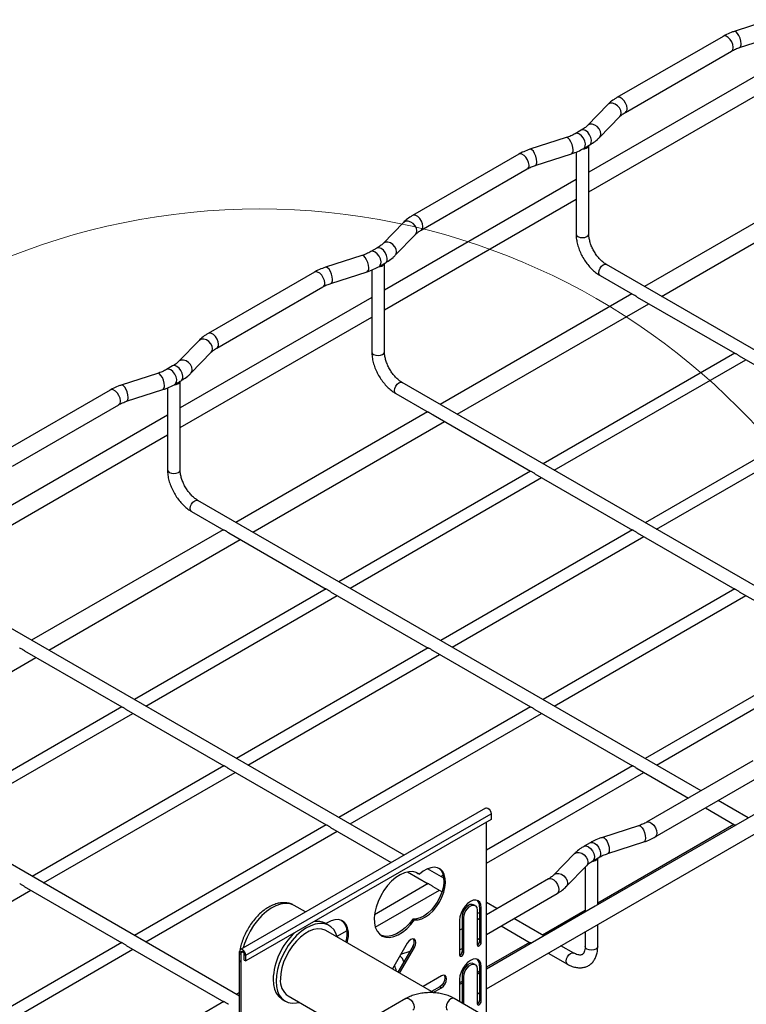
# Model space of a CAD drawing. Units: inches. Extents: x 0.2 to 8.3, y 0.2 to 10.8.
# Drawn here: x 5.2 to 6.2, y 7.5 to 8.8 of the extents above; entities that cross this region are included whole.
import ezdxf

# ---------------------------------------------------------------- set-up
doc = ezdxf.new("R2010")
doc.units = ezdxf.units.IN
doc.header["$MEASUREMENT"] = 0

msp = doc.modelspace()

# ---------------------------------------------------------------- linework, layer by layer
at = {"color": 7, "linetype": 'Continuous', "lineweight": 25}
for p, q in [((6.2387, 8.8492), (6.1893, 8.8332)), ((6.174, 8.8265), (6.0292, 8.743)), ((6.1965, 8.8111), (6.2459, 8.8271)), ((6.0409, 8.7228), (6.1856, 8.8064)), ((6.2522, 8.7921), (5.9911, 8.6414)), ((5.9911, 8.6145), (6.2522, 8.7653)), ((5.8515, 7.5282), (7.9699, 8.7512)), ((6.0168, 8.7334), (5.9891, 8.7049)), ((6.0058, 8.6887), (6.0335, 8.7173)), ((5.9808, 8.6986), (5.9725, 8.6938)), ((5.9603, 8.6885), (5.9109, 8.6725)), ((5.9841, 8.6737), (5.9924, 8.6785)), ((5.9911, 8.5571), (5.9911, 8.6777)), ((5.8956, 8.6658), (5.7509, 8.5822)), ((5.9181, 8.6504), (5.9675, 8.6664)), ((5.9738, 8.6688), (5.9738, 8.6131)), ((5.7625, 8.5621), (5.9072, 8.6457)), ((5.9738, 8.6314), (5.7127, 8.4807)), ((6.3281, 8.6361), (6.067, 8.4854)), ((6.0903, 8.472), (6.3513, 8.6227)), ((5.7127, 8.4538), (5.9738, 8.6045)), ((5.9738, 8.6057), (5.9738, 8.5571)), ((5.7384, 8.5727), (5.7108, 8.5442)), ((5.7274, 8.528), (5.7551, 8.5566)), ((5.7024, 8.5379), (5.6941, 8.5331)), ((5.6819, 8.5278), (5.6325, 8.5118)), ((5.7057, 8.5129), (5.714, 8.5178)), ((5.7127, 8.3963), (5.7127, 8.517)), ((6.7009, 8.1195), (6.0152, 8.5154)), ((5.6172, 8.5051), (5.4725, 8.4215)), ((5.6397, 8.4897), (5.6891, 8.5057)), ((5.6954, 8.508), (5.6954, 8.4524)), ((6.0065, 8.5004), (6.0507, 8.4749)), ((5.4841, 8.4014), (5.6288, 8.485)), ((5.6954, 8.4707), (5.4343, 8.3199)), ((6.0497, 8.4754), (5.7886, 8.3247)), ((6.0572, 8.4711), (6.19, 8.3945)), ((5.8119, 8.3113), (6.0729, 8.462)), ((5.4343, 8.2931), (5.6954, 8.4438)), ((5.6954, 8.4449), (5.6954, 8.3963)), ((5.46, 8.412), (5.4324, 8.3835)), ((5.449, 8.3673), (5.4767, 8.3958)), ((6.1899, 8.3947), (5.9287, 8.2439)), ((6.1961, 8.3909), (6.3292, 8.3141)), ((5.424, 8.3772), (5.4157, 8.3724)), ((5.9441, 8.235), (6.2051, 8.3857)), ((5.4035, 8.3671), (5.3541, 8.3511)), ((5.4273, 8.3522), (5.4356, 8.3571)), ((5.4343, 8.2356), (5.4343, 8.3563)), ((6.4225, 7.9588), (5.7368, 8.3547)), ((5.3388, 8.3444), (5.1941, 8.2608)), ((5.3613, 8.329), (5.4107, 8.345)), ((5.417, 8.3473), (5.417, 8.2917)), ((5.7281, 8.3397), (5.7723, 8.3142)), ((5.2057, 8.2407), (5.3505, 8.3243)), ((5.417, 8.3099), (5.1559, 8.1592)), ((5.7713, 8.3147), (5.5103, 8.164)), ((5.7788, 8.3104), (5.9116, 8.2337)), ((6.3291, 8.3143), (6.0679, 8.1635)), ((5.5335, 8.1506), (5.7946, 8.3013)), ((6.0833, 8.1546), (6.3443, 8.3053)), ((5.1559, 8.1324), (5.417, 8.2831)), ((5.417, 8.2842), (5.417, 8.2356)), ((5.9116, 8.234), (5.6503, 8.0831)), ((5.9177, 8.2302), (6.0508, 8.1534)), ((5.6657, 8.0743), (5.9267, 8.225)), ((6.1441, 7.7981), (5.4584, 8.194)), ((5.4497, 8.179), (5.4939, 8.1535)), ((5.4929, 8.154), (5.2319, 8.0033)), ((5.5004, 8.1497), (5.6332, 8.073)), ((6.0508, 8.1536), (5.7895, 8.0028)), ((6.0569, 8.1499), (6.19, 8.073)), ((5.2551, 7.9899), (5.5162, 8.1406)), ((5.8049, 7.9939), (6.0659, 8.1446)), ((5.6332, 8.0732), (5.3719, 7.9224)), ((5.6393, 8.0695), (5.7724, 7.9927)), ((6.1899, 8.0732), (5.9287, 7.9224)), ((6.1961, 8.0695), (6.3292, 7.9927)), ((5.3873, 7.9136), (5.6484, 8.0643)), ((5.9441, 7.9136), (6.2051, 8.0643)), ((5.7393, 7.7104), (5.18, 8.0332)), ((5.222, 7.989), (5.3548, 7.9123)), ((5.7724, 7.9929), (5.5111, 7.8421)), ((5.7785, 7.9891), (5.9116, 7.9123)), ((6.3291, 7.9929), (6.0679, 7.8421)), ((4.9767, 7.8292), (5.2378, 7.9799)), ((5.5265, 7.8332), (5.7876, 7.9839)), ((6.0833, 7.8332), (6.3443, 7.9839)), ((5.3548, 7.9125), (5.0936, 7.7617)), ((5.3609, 7.9088), (5.494, 7.832)), ((5.9116, 7.9125), (5.6503, 7.7617)), ((5.9177, 7.9088), (6.0508, 7.832)), ((5.1089, 7.7529), (5.37, 7.9036)), ((5.6657, 7.7529), (5.9267, 7.9036)), ((5.5152, 7.5183), (4.9016, 7.8725)), ((6.2146, 7.8388), (6.0699, 7.7552)), ((5.494, 7.8322), (5.2327, 7.6814)), ((5.5001, 7.8284), (5.6332, 7.7516)), ((6.0508, 7.8322), (5.8515, 7.7172)), ((6.0569, 7.8284), (6.1268, 7.7881)), ((5.2481, 7.6725), (5.5092, 7.8232)), ((5.8515, 7.6994), (6.0659, 7.8232)), ((6.0815, 7.7351), (6.2263, 7.8187)), ((6.2783, 7.8014), (5.9999, 7.6407)), ((6.2083, 7.761), (6.1674, 7.7847)), ((5.8505, 7.7746), (5.5165, 7.5818)), ((6.15, 7.7747), (6.1897, 7.7518)), ((5.5238, 7.574), (5.8579, 7.7668)), ((5.8579, 7.759), (5.5238, 7.5661)), ((5.8579, 7.7668), (5.8579, 7.759)), ((5.6332, 7.7518), (5.3719, 7.601)), ((5.6393, 7.7481), (5.7219, 7.7004)), ((5.8515, 7.4897), (5.8515, 7.7553)), ((6.1889, 7.7522), (6.0033, 7.6451)), ((6.059, 7.7505), (6.0096, 7.7345)), ((5.3873, 7.5922), (5.6484, 7.7429)), ((5.9931, 7.7273), (5.9847, 7.7224)), ((6.0168, 7.7124), (6.0662, 7.7284)), ((5.9713, 7.7122), (5.9436, 7.6837)), ((5.9963, 7.7023), (6.0047, 7.7071)), ((6.0033, 7.6427), (6.0033, 7.7064)), ((5.7934, 7.6791), (5.7715, 7.6918)), ((5.9603, 7.6675), (5.988, 7.696)), ((5.986, 7.694), (5.986, 7.6327)), ((5.7442, 7.6875), (5.7724, 7.6713)), ((5.7569, 7.6863), (5.758, 7.6855)), ((5.758, 7.6855), (5.7602, 7.6842)), ((5.7926, 7.6832), (5.7895, 7.6814)), ((5.9363, 7.6781), (5.8515, 7.6292)), ((5.2217, 7.6677), (5.3548, 7.5909)), ((5.7724, 7.6715), (5.6991, 7.6292)), ((5.7785, 7.6677), (5.7911, 7.6605)), ((4.9697, 7.5118), (5.2308, 7.6625)), ((5.7002, 7.6121), (5.7876, 7.6625)), ((5.8515, 7.6023), (5.9479, 7.658)), ((5.6051, 7.6329), (5.5896, 7.6419)), ((5.8234, 7.6418), (5.8255, 7.6406)), ((5.8363, 7.6415), (5.8341, 7.6428)), ((5.8423, 7.64), (5.8445, 7.6387)), ((5.8423, 7.64), (5.8423, 7.5928)), ((5.8445, 7.5915), (5.8445, 7.6387)), ((5.8657, 7.6374), (5.8515, 7.6456)), ((5.9999, 7.6407), (5.8515, 7.5551)), ((5.8184, 7.6262), (5.8206, 7.6249)), ((5.8184, 7.6262), (5.8184, 7.5789)), ((5.8206, 7.5777), (5.8206, 7.6249)), ((5.839, 7.6355), (5.839, 7.5883)), ((5.839, 7.6328), (5.8423, 7.6309)), ((5.8423, 7.6239), (5.839, 7.6219)), ((5.9299, 7.6003), (5.889, 7.624)), ((5.986, 7.6351), (5.9278, 7.6015)), ((5.637, 7.6146), (5.6328, 7.6171)), ((5.7515, 7.6233), (5.7537, 7.622)), ((5.815, 7.6217), (5.815, 7.5744)), ((5.8716, 7.614), (5.9113, 7.591)), ((6.0033, 7.5857), (6.0033, 7.6159)), ((5.7799, 7.5227), (5.6329, 7.6075)), ((5.6612, 7.6073), (5.6478, 7.5996)), ((5.8184, 7.61), (5.815, 7.6081)), ((5.839, 7.5951), (5.8423, 7.597)), ((5.986, 7.6059), (5.986, 7.5857)), ((5.3548, 7.5911), (5.0936, 7.4403)), ((5.3609, 7.5874), (5.494, 7.5105)), ((5.7435, 7.5902), (5.7234, 7.5553)), ((5.7511, 7.5858), (5.731, 7.5509)), ((5.7332, 7.5496), (5.7534, 7.5845)), ((5.7511, 7.5858), (5.7534, 7.5845)), ((5.8423, 7.5928), (5.8445, 7.5915)), ((5.9105, 7.5915), (5.8515, 7.5575)), ((5.9706, 7.5768), (5.9531, 7.5869)), ((5.1089, 7.4314), (5.37, 7.5822)), ((5.5174, 7.5777), (5.5152, 7.579)), ((5.5152, 7.3001), (5.5152, 7.579)), ((5.5174, 7.3003), (5.5174, 7.5777)), ((5.5216, 7.5753), (5.5238, 7.574)), ((5.5216, 7.5674), (5.5216, 7.5753)), ((5.5238, 7.5661), (5.5238, 7.574)), ((5.7472, 7.579), (5.7347, 7.5749)), ((5.815, 7.5813), (5.8184, 7.5832)), ((5.8184, 7.5789), (5.8206, 7.5777)), ((5.9358, 7.5769), (5.962, 7.5618)), ((5.5216, 7.5674), (5.5238, 7.5661)), ((5.8363, 7.5611), (5.8341, 7.5624)), ((5.8423, 7.5597), (5.8445, 7.5584)), ((5.8423, 7.5597), (5.8423, 7.5124)), ((5.8445, 7.5111), (5.8445, 7.5584)), ((5.7903, 7.5457), (5.7652, 7.5312)), ((5.8184, 7.5458), (5.8206, 7.5445)), ((5.8184, 7.5458), (5.8184, 7.5088)), ((5.8206, 7.5075), (5.8206, 7.5445)), ((5.839, 7.5552), (5.839, 7.5079)), ((5.8423, 7.5522), (5.839, 7.5502)), ((5.8423, 7.5498), (5.839, 7.5478)), ((5.788, 7.5309), (5.7769, 7.5244)), ((5.788, 7.5309), (5.7903, 7.5296)), ((5.815, 7.5413), (5.815, 7.5107)), ((5.8184, 7.5383), (5.815, 7.5364)), ((5.8184, 7.5359), (5.815, 7.534)), ((5.5152, 7.523), (5.5111, 7.5207)), ((5.5815, 7.5184), (5.6739, 7.4651)), ((5.7791, 7.5232), (5.7903, 7.5296)), ((5.839, 7.521), (5.8423, 7.5229)), ((5.494, 7.5108), (5.2327, 7.36)), ((5.5732, 7.5138), (5.5774, 7.5113)), ((5.7419, 7.5149), (5.6995, 7.4905)), ((5.8914, 7.4666), (5.8077, 7.5149)), ((5.8181, 7.5089), (5.8184, 7.5091)), ((5.8423, 7.5124), (5.8445, 7.5111))]:
    msp.add_line(p, q, dxfattribs=at)
at = {"color": 8, "linetype": 'Continuous', "lineweight": 25}
msp.add_line((5.5174, 7.5777), (5.5195, 7.5789), dxfattribs=at)
at = {"color": 8, "linetype": 'Continuous', "lineweight": 25, "flags": 128}
for points in [[(6.1986, 8.8163), (6.1982, 8.8199), (6.1972, 8.8238), (6.1957, 8.8275), (6.1939, 8.8305), (6.1919, 8.8325), (6.19, 8.8333), (6.1893, 8.8332)], [(6.188, 8.8117), (6.1875, 8.8153), (6.1861, 8.8189), (6.1839, 8.8223), (6.1812, 8.825), (6.1784, 8.8266), (6.1757, 8.827), (6.174, 8.8265)], [(6.0433, 8.7282), (6.0428, 8.7317), (6.0413, 8.7354), (6.0392, 8.7387), (6.0365, 8.7414), (6.0336, 8.7431), (6.0309, 8.7435), (6.0292, 8.743)], [(6.0353, 8.7221), (6.0347, 8.7255), (6.0329, 8.7289), (6.0302, 8.7319), (6.0269, 8.7341), (6.0234, 8.7353), (6.0201, 8.7352), (6.0174, 8.734), (6.0168, 8.7334)], [(6.0335, 8.7173), (6.0347, 8.719), (6.0353, 8.7221)], [(5.9924, 8.6785), (5.9933, 8.6791), (5.9945, 8.6815), (5.9948, 8.6848), (5.9939, 8.6886), (5.9921, 8.6924), (5.9896, 8.6957), (5.9866, 8.698), (5.9837, 8.6991), (5.9811, 8.6988), (5.9808, 8.6986)], [(6.0076, 8.6936), (6.007, 8.697), (6.0052, 8.7004), (6.0025, 8.7034), (5.9992, 8.7056), (5.9957, 8.7067), (5.9924, 8.7067), (5.9897, 8.7054), (5.9892, 8.705)], [(5.9696, 8.6716), (5.9692, 8.6752), (5.9682, 8.6791), (5.9667, 8.6827), (5.9649, 8.6858), (5.9629, 8.6878), (5.9611, 8.6886), (5.9603, 8.6885)], [(5.9841, 8.6737), (5.9849, 8.6743), (5.9862, 8.6767), (5.9864, 8.68), (5.9856, 8.6838), (5.9838, 8.6876), (5.9812, 8.6909), (5.9783, 8.6932), (5.9753, 8.6943), (5.9728, 8.6939), (5.9725, 8.6938)], [(6.0058, 8.6887), (6.007, 8.6905), (6.0076, 8.6936)], [(5.9202, 8.6556), (5.9198, 8.6592), (5.9188, 8.6631), (5.9173, 8.6668), (5.9155, 8.6698), (5.9135, 8.6718), (5.9117, 8.6726), (5.9109, 8.6725)], [(5.9096, 8.651), (5.9091, 8.6545), (5.9077, 8.6582), (5.9055, 8.6616), (5.9028, 8.6643), (5.9, 8.6659), (5.8973, 8.6663), (5.8956, 8.6658)], [(5.7649, 8.5674), (5.7644, 8.571), (5.763, 8.5746), (5.7608, 8.578), (5.7581, 8.5807), (5.7552, 8.5823), (5.7526, 8.5828), (5.7509, 8.5822)], [(5.7569, 8.5614), (5.7563, 8.5648), (5.7545, 8.5682), (5.7518, 8.5712), (5.7485, 8.5734), (5.745, 8.5745), (5.7417, 8.5745), (5.739, 8.5732), (5.7384, 8.5727)], [(5.7551, 8.5566), (5.7563, 8.5583), (5.7569, 8.5614)], [(5.9738, 8.5571), (5.9744, 8.5551), (5.9763, 8.5535)], [(5.9763, 8.5535), (5.9791, 8.5524), (5.9824, 8.5521), (5.9857, 8.5524), (5.9886, 8.5535), (5.9904, 8.5551), (5.9911, 8.5571)], [(5.714, 8.5178), (5.7149, 8.5184), (5.7162, 8.5208), (5.7164, 8.5241), (5.7155, 8.5279), (5.7137, 8.5317), (5.7112, 8.535), (5.7082, 8.5373), (5.7053, 8.5384), (5.7027, 8.5381), (5.7024, 8.5379)], [(5.7292, 8.5328), (5.7286, 8.5363), (5.7269, 8.5397), (5.7242, 8.5427), (5.7209, 8.5449), (5.7173, 8.546), (5.714, 8.546), (5.7113, 8.5447), (5.7108, 8.5442)], [(5.6912, 8.5109), (5.6908, 8.5145), (5.6899, 8.5183), (5.6883, 8.522), (5.6865, 8.5251), (5.6845, 8.5271), (5.6827, 8.5279), (5.6819, 8.5278)], [(5.7057, 8.5129), (5.7065, 8.5136), (5.7078, 8.516), (5.708, 8.5193), (5.7072, 8.5231), (5.7054, 8.5269), (5.7028, 8.5302), (5.6999, 8.5325), (5.6969, 8.5336), (5.6944, 8.5332), (5.6941, 8.5331)], [(5.7274, 8.528), (5.7286, 8.5298), (5.7292, 8.5328)], [(5.6418, 8.4949), (5.6414, 8.4985), (5.6405, 8.5024), (5.6389, 8.506), (5.6371, 8.5091), (5.6351, 8.5111), (5.6333, 8.5119), (5.6325, 8.5118)], [(6.0047, 8.5043), (6.0052, 8.5073), (6.0065, 8.5104), (6.0085, 8.5131), (6.0108, 8.5149), (6.0132, 8.5158), (6.0152, 8.5154)], [(5.6312, 8.4903), (5.6308, 8.4938), (5.6293, 8.4975), (5.6271, 8.5009), (5.6245, 8.5036), (5.6216, 8.5052), (5.6189, 8.5056), (5.6172, 8.5051)], [(6.0065, 8.5004), (6.0065, 8.5004), (6.0052, 8.5019), (6.0047, 8.5043)], [(5.4865, 8.4067), (5.486, 8.4103), (5.4846, 8.4139), (5.4824, 8.4173), (5.4797, 8.42), (5.4768, 8.4216), (5.4742, 8.4221), (5.4725, 8.4215)], [(5.4785, 8.4007), (5.4779, 8.4041), (5.4761, 8.4075), (5.4734, 8.4105), (5.4701, 8.4127), (5.4666, 8.4138), (5.4633, 8.4138), (5.4606, 8.4125), (5.46, 8.412)], [(5.4767, 8.3958), (5.4779, 8.3976), (5.4785, 8.4007)], [(5.6954, 8.3963), (5.696, 8.3944), (5.6979, 8.3928)], [(5.6979, 8.3928), (5.7007, 8.3917), (5.704, 8.3913), (5.7074, 8.3917), (5.7102, 8.3928), (5.712, 8.3944), (5.7127, 8.3963)], [(5.4356, 8.3571), (5.4365, 8.3577), (5.4378, 8.3601), (5.438, 8.3634), (5.4371, 8.3672), (5.4353, 8.371), (5.4328, 8.3743), (5.4298, 8.3766), (5.4269, 8.3777), (5.4243, 8.3773), (5.424, 8.3772)], [(5.4508, 8.3721), (5.4502, 8.3756), (5.4485, 8.379), (5.4458, 8.382), (5.4425, 8.3842), (5.4389, 8.3853), (5.4356, 8.3853), (5.4329, 8.384), (5.4324, 8.3835)], [(5.4128, 8.3502), (5.4125, 8.3538), (5.4115, 8.3576), (5.41, 8.3613), (5.4081, 8.3643), (5.4061, 8.3664), (5.4043, 8.3672), (5.4035, 8.3671)], [(5.4273, 8.3522), (5.4281, 8.3529), (5.4294, 8.3553), (5.4296, 8.3586), (5.4288, 8.3624), (5.427, 8.3662), (5.4244, 8.3695), (5.4215, 8.3718), (5.4185, 8.3729), (5.416, 8.3725), (5.4157, 8.3724)], [(5.449, 8.3673), (5.4502, 8.3691), (5.4508, 8.3721)], [(5.3634, 8.3342), (5.363, 8.3378), (5.3621, 8.3417), (5.3606, 8.3453), (5.3587, 8.3484), (5.3567, 8.3504), (5.3549, 8.3512), (5.3541, 8.3511)], [(5.7263, 8.3436), (5.7268, 8.3466), (5.7281, 8.3497), (5.7301, 8.3523), (5.7324, 8.3542), (5.7348, 8.3551), (5.7368, 8.3547)], [(5.3529, 8.3296), (5.3524, 8.3331), (5.3509, 8.3368), (5.3488, 8.3402), (5.3461, 8.3429), (5.3432, 8.3445), (5.3405, 8.3449), (5.3388, 8.3444)], [(5.7281, 8.3397), (5.7281, 8.3397), (5.7268, 8.3412), (5.7263, 8.3436)], [(5.417, 8.2356), (5.4177, 8.2337), (5.4195, 8.2321)], [(5.4195, 8.2321), (5.4223, 8.231), (5.4257, 8.2306), (5.429, 8.231), (5.4318, 8.2321), (5.4337, 8.2337), (5.4343, 8.2356)], [(5.4479, 8.1829), (5.4484, 8.1859), (5.4497, 8.189), (5.4517, 8.1916), (5.4541, 8.1935), (5.4564, 8.1943), (5.4584, 8.194)], [(5.4497, 8.179), (5.4497, 8.179), (5.4484, 8.1805), (5.4479, 8.1829)], [(6.059, 7.7505), (6.0598, 7.7506), (6.0616, 7.7498), (6.0636, 7.7478), (6.0655, 7.7447), (6.067, 7.7411), (6.068, 7.7372), (6.0683, 7.7336), (6.068, 7.7307), (6.067, 7.7289), (6.0662, 7.7284)], [(6.0699, 7.7552), (6.0716, 7.7558), (6.0743, 7.7553), (6.0771, 7.7537), (6.0798, 7.751), (6.082, 7.7476), (6.0834, 7.744), (6.0839, 7.7404), (6.0834, 7.7375), (6.082, 7.7354), (6.0815, 7.7351)], [(6.0096, 7.7345), (6.0104, 7.7346), (6.0122, 7.7338), (6.0142, 7.7318), (6.0161, 7.7288), (6.0176, 7.7251), (6.0186, 7.7212), (6.0189, 7.7176), (6.0186, 7.7147), (6.0176, 7.7129), (6.0168, 7.7124)], [(5.9847, 7.7224), (5.985, 7.7226), (5.9876, 7.7229), (5.9905, 7.7219), (5.9934, 7.7195), (5.996, 7.7163), (5.9978, 7.7125), (5.9987, 7.7087), (5.9984, 7.7054), (5.9972, 7.703), (5.9963, 7.7023)], [(5.9931, 7.7273), (5.9934, 7.7274), (5.9959, 7.7278), (5.9989, 7.7267), (6.0018, 7.7244), (6.0044, 7.7211), (6.0062, 7.7173), (6.007, 7.7135), (6.0068, 7.7102), (6.0055, 7.7078), (6.0047, 7.7071)], [(5.9713, 7.7122), (5.9719, 7.7127), (5.9746, 7.7139), (5.9779, 7.714), (5.9814, 7.7129), (5.9847, 7.7107), (5.9874, 7.7077), (5.9892, 7.7043), (5.9898, 7.7008), (5.9892, 7.6978), (5.988, 7.696)], [(5.9363, 7.6781), (5.938, 7.6786), (5.9406, 7.6782), (5.9435, 7.6765), (5.9462, 7.6739), (5.9484, 7.6705), (5.9498, 7.6668), (5.9503, 7.6633), (5.9498, 7.6603), (5.9484, 7.6583), (5.9479, 7.658)], [(5.9437, 7.6837), (5.9442, 7.6842), (5.9469, 7.6854), (5.9502, 7.6855), (5.9537, 7.6843), (5.957, 7.6821), (5.9597, 7.6792), (5.9615, 7.6757), (5.9621, 7.6723), (5.9615, 7.6693), (5.9603, 7.6675)], [(5.5896, 7.6419), (5.5879, 7.6428), (5.5827, 7.6444), (5.5771, 7.6446), (5.571, 7.6437), (5.5647, 7.6414), (5.5582, 7.638), (5.5518, 7.6334), (5.5456, 7.6279), (5.5397, 7.6214), (5.5343, 7.6143), (5.5295, 7.6065), (5.5254, 7.5984), (5.5221, 7.5901), (5.5202, 7.5839)], [(5.9886, 7.5822), (5.9867, 7.5838), (5.986, 7.5857)], [(6.0033, 7.5857), (6.0027, 7.5838), (6.0008, 7.5822), (5.998, 7.5811), (5.9947, 7.5807), (5.9914, 7.5811), (5.9886, 7.5822)], [(5.9602, 7.5658), (5.9606, 7.5688), (5.962, 7.5718), (5.9639, 7.5745), (5.9663, 7.5764), (5.9686, 7.5772), (5.9706, 7.5768)], [(5.962, 7.5618), (5.9606, 7.5634), (5.9602, 7.5658)], [(5.7419, 7.5149), (5.744, 7.5154), (5.7465, 7.5145), (5.749, 7.5125), (5.7511, 7.5096), (5.7525, 7.5064), (5.753, 7.5032), (5.7525, 7.5006), (5.7511, 7.499), (5.7511, 7.499)], [(5.8077, 7.5149), (5.8056, 7.5154), (5.8031, 7.5145), (5.8006, 7.5125), (5.7985, 7.5096), (5.7971, 7.5064), (5.7966, 7.5032), (5.7971, 7.5006), (5.7985, 7.499), (5.7985, 7.499)]]:
    msp.add_lwpolyline(points, dxfattribs=at)
at = {"color": 7, "linetype": 'Continuous', "lineweight": 25, "flags": 128}
for points in [[(5.8505, 7.7746), (5.8519, 7.7749), (5.8536, 7.7743), (5.8552, 7.773), (5.8566, 7.7711), (5.8576, 7.7689), (5.8579, 7.7668)], [(5.7865, 7.6926), (5.7867, 7.6925), (5.7897, 7.6893), (5.792, 7.6851), (5.7933, 7.68), (5.7936, 7.6741), (5.7929, 7.6677), (5.7913, 7.661), (5.7887, 7.6543), (5.7854, 7.6477), (5.7813, 7.6415), (5.7767, 7.6359), (5.7717, 7.6312), (5.7665, 7.6274), (5.7613, 7.6248), (5.7562, 7.6234), (5.7515, 7.6233)], [(5.7537, 7.622), (5.7584, 7.6222), (5.7635, 7.6236), (5.7687, 7.6262), (5.7739, 7.6299), (5.7789, 7.6346), (5.7835, 7.6402), (5.7876, 7.6464), (5.791, 7.653), (5.7935, 7.6597), (5.7951, 7.6664), (5.7958, 7.6728), (5.7955, 7.6787), (5.7942, 7.6838), (5.792, 7.688), (5.7889, 7.6912), (5.7851, 7.6931), (5.7806, 7.6938), (5.7758, 7.6932), (5.7706, 7.6914), (5.7654, 7.6884), (5.7602, 7.6842)], [(5.7602, 7.6842), (5.756, 7.6867), (5.7511, 7.6879), (5.7458, 7.6878), (5.74, 7.6863), (5.7341, 7.6836), (5.7281, 7.6797), (5.7223, 7.6747), (5.7169, 7.6688), (5.7119, 7.6621), (5.7075, 7.6549), (5.704, 7.6473), (5.7012, 7.6396), (5.6995, 7.632), (5.6987, 7.6247), (5.699, 7.618), (5.7002, 7.612), (5.7025, 7.6069), (5.7057, 7.6029), (5.7096, 7.6001), (5.7143, 7.5985), (5.7196, 7.5982), (5.7252, 7.5993), (5.7311, 7.6016), (5.7371, 7.6052), (5.743, 7.6099), (5.7485, 7.6156), (5.7537, 7.622)], [(5.8445, 7.6387), (5.844, 7.6429), (5.8426, 7.6461), (5.8402, 7.6483), (5.8372, 7.6492), (5.8336, 7.6489), (5.8298, 7.6473), (5.826, 7.6445), (5.8224, 7.6407), (5.8194, 7.6362), (5.817, 7.6314), (5.8155, 7.6264), (5.815, 7.6217)], [(5.8341, 7.6428), (5.8322, 7.6433), (5.8292, 7.6429), (5.826, 7.641), (5.823, 7.638), (5.8205, 7.6343), (5.8189, 7.6302), (5.8184, 7.6262)], [(5.8206, 7.6249), (5.8212, 7.6289), (5.8228, 7.633), (5.8252, 7.6368), (5.8282, 7.6397), (5.8314, 7.6416), (5.8344, 7.6421), (5.8368, 7.6411), (5.8384, 7.6388), (5.839, 7.6355)], [(5.648, 7.5988), (5.6463, 7.6038), (5.6435, 7.6088), (5.6398, 7.6128), (5.6353, 7.6155), (5.6301, 7.6171), (5.6245, 7.6174), (5.6184, 7.6164), (5.6121, 7.6142), (5.6056, 7.6107), (5.5992, 7.6062), (5.593, 7.6006), (5.5871, 7.5941), (5.5816, 7.587), (5.5768, 7.5792), (5.5727, 7.5711), (5.5694, 7.5628), (5.567, 7.5545), (5.5655, 7.5463), (5.565, 7.5386)], [(5.6619, 7.5908), (5.6625, 7.5931), (5.6635, 7.5996), (5.6635, 7.6057), (5.6625, 7.6111), (5.6606, 7.6156), (5.6577, 7.6191), (5.6541, 7.6214), (5.6499, 7.6225), (5.6451, 7.6224), (5.64, 7.6209), (5.6348, 7.6183), (5.6329, 7.617)], [(5.6543, 7.6214), (5.6555, 7.6204), (5.6583, 7.6169), (5.6603, 7.6124), (5.6612, 7.607), (5.6612, 7.6009), (5.6603, 7.5944), (5.6597, 7.5921)], [(5.7515, 7.6233), (5.7463, 7.6169), (5.7407, 7.6112), (5.7349, 7.6065), (5.7289, 7.6029), (5.723, 7.6006), (5.7173, 7.5995), (5.7121, 7.5998), (5.7078, 7.6012)], [(5.6329, 7.6075), (5.6319, 7.6081), (5.6271, 7.6096), (5.6218, 7.6099), (5.6161, 7.6089), (5.6102, 7.6066), (5.6042, 7.6031), (5.5983, 7.5985), (5.5926, 7.593), (5.5873, 7.5867), (5.5826, 7.5797), (5.5785, 7.5722), (5.5752, 7.5645), (5.5728, 7.5568), (5.5713, 7.5492), (5.5708, 7.542)], [(5.7534, 7.5845), (5.7549, 7.588), (5.7554, 7.5914), (5.7549, 7.5942), (5.7534, 7.5959), (5.7511, 7.5963), (5.7485, 7.5954), (5.7458, 7.5933), (5.7435, 7.5902)], [(5.839, 7.5883), (5.8392, 7.5872), (5.8398, 7.5865), (5.8407, 7.5863), (5.8418, 7.5867), (5.8428, 7.5875), (5.8437, 7.5887), (5.8443, 7.5901), (5.8445, 7.5915)], [(5.5238, 7.574), (5.5235, 7.5761), (5.5226, 7.5782), (5.5212, 7.5801), (5.5195, 7.5815), (5.5179, 7.582), (5.5165, 7.5818), (5.5155, 7.5807), (5.5152, 7.579)], [(5.5216, 7.5753), (5.5215, 7.5763), (5.521, 7.5773), (5.5203, 7.5783), (5.5195, 7.5789), (5.5187, 7.5792), (5.5181, 7.579), (5.5176, 7.5785), (5.5174, 7.5777)], [(5.815, 7.5744), (5.8153, 7.5733), (5.8159, 7.5726), (5.8168, 7.5725), (5.8178, 7.5728), (5.8189, 7.5737), (5.8198, 7.5749), (5.8204, 7.5763), (5.8206, 7.5777)], [(5.8445, 7.5584), (5.844, 7.5625), (5.8426, 7.5657), (5.8402, 7.5679), (5.8372, 7.5689), (5.8336, 7.5685), (5.8298, 7.5669), (5.826, 7.5641), (5.8224, 7.5603), (5.8194, 7.5559), (5.817, 7.551), (5.8155, 7.546), (5.815, 7.5413)], [(5.8341, 7.5624), (5.8322, 7.563), (5.8292, 7.5625), (5.826, 7.5607), (5.823, 7.5577), (5.8205, 7.5539), (5.8189, 7.5498), (5.8184, 7.5458)], [(5.8206, 7.5445), (5.8212, 7.5485), (5.8228, 7.5526), (5.8252, 7.5564), (5.8282, 7.5594), (5.8314, 7.5612), (5.8344, 7.5617), (5.8368, 7.5607), (5.8384, 7.5585), (5.839, 7.5552)], [(5.7939, 7.5466), (5.7945, 7.5457), (5.795, 7.5429), (5.7945, 7.5396), (5.793, 7.5361), (5.7907, 7.533), (5.788, 7.5309)], [(5.7903, 7.5296), (5.7929, 7.5318), (5.7952, 7.5348), (5.7967, 7.5383), (5.7972, 7.5417), (5.7967, 7.5444), (5.7952, 7.5462), (5.7929, 7.5466), (5.7903, 7.5457)], [(5.5608, 7.5411), (5.5613, 7.5339), (5.5628, 7.5275), (5.5652, 7.522), (5.5685, 7.5175), (5.5726, 7.5141), (5.5732, 7.5138)], [(5.565, 7.5386), (5.5655, 7.5315), (5.567, 7.5251), (5.5694, 7.5195), (5.5727, 7.515), (5.5768, 7.5117), (5.5816, 7.5095), (5.5871, 7.5086), (5.593, 7.5089), (5.5966, 7.5097)], [(5.839, 7.5079), (5.8392, 7.5068), (5.8398, 7.5061), (5.8407, 7.5059), (5.8418, 7.5063), (5.8428, 7.5072), (5.8437, 7.5084), (5.8443, 7.5098), (5.8445, 7.5111)]]:
    msp.add_lwpolyline(points, dxfattribs=at)
at = {"color": 7, "linetype": 'Continuous', "lineweight": 18}
msp.add_circle((5.5424, 7.6693), 0.9219, dxfattribs=at)
at = {"color": 8, "linetype": 'Continuous', "lineweight": 25}
for centre, radius, start, end in [((6.1825, 8.811), 0.00553, 303.7936, 7.5186), ((6.1939, 8.8152), 0.00479, 302.1859, 13.7958), ((6.0378, 8.7274), 0.00554, 304.299, 7.465), ((5.9649, 8.6704), 0.00479, 302.1859, 13.7958), ((5.9042, 8.6503), 0.00553, 303.7936, 7.5186), ((5.9155, 8.6545), 0.00479, 302.1859, 13.7958), ((5.7594, 8.5667), 0.00554, 304.299, 7.465), ((5.6865, 8.5097), 0.00479, 302.1859, 13.7958), ((5.6258, 8.4896), 0.00553, 303.7936, 7.5186), ((5.6371, 8.4938), 0.00479, 302.1859, 13.7958), ((5.481, 8.406), 0.00554, 304.299, 7.465), ((5.4081, 8.349), 0.00479, 302.1859, 13.7958), ((5.3474, 8.3289), 0.00553, 303.7936, 7.5186), ((5.3587, 8.3331), 0.00479, 302.1859, 13.7958), ((5.7232, 7.5607), 0.0164, 14.6822, 50.0186), ((5.7121, 7.5512), 0.0166, 3.6624, 32.2682)]:
    msp.add_arc(centre, radius, start, end, dxfattribs=at)
at = {"color": 7, "linetype": 'Continuous', "lineweight": 25}
for centre, radius, start, end in [((5.9839, 8.6811), 0.00793, 263.019, 334.2564), ((5.7055, 8.5204), 0.00793, 263.019, 334.2564), ((5.4271, 8.3597), 0.00793, 263.019, 334.2564), ((5.9961, 7.7098), 0.00793, 263.019, 334.2564), ((5.8313, 7.641), 0.011, 355.1331, 45.5863), ((5.6215, 7.5964), 0.0236, 61.5287, 103.9073), ((5.6539, 7.5364), 0.0932, 133.2135, 177.1305), ((5.7435, 7.5918), 0.00975, 321.8762, 27.4016), ((5.8367, 7.5928), 0.00565, 294.614, 359.2839), ((5.8127, 7.579), 0.00565, 294.614, 359.2839), ((5.8313, 7.5606), 0.011, 355.1331, 45.5863), ((5.5961, 7.5392), 0.0254, 173.7855, 234.9023), ((5.8367, 7.5125), 0.00565, 294.614, 359.2839)]:
    msp.add_arc(centre, radius, start, end, dxfattribs=at)
for points, knots in [([(6.1893, 8.8332), (6.1878, 8.8327), (6.1835, 8.8312), (6.1784, 8.829), (6.175, 8.8271), (6.174, 8.8265)], [0, 0, 0, 0, 0.273858, 0.788928, 1, 1, 1, 1]), ([(6.1856, 8.8064), (6.1865, 8.8069), (6.1891, 8.8083), (6.1927, 8.8099), (6.1957, 8.8109), (6.1965, 8.8111)], [0, 0, 0, 0, 0.2740897, 0.8015702, 1, 1, 1, 1]), ([(6.0292, 8.743), (6.028, 8.7422), (6.0243, 8.74), (6.0202, 8.7368), (6.0176, 8.7342), (6.0168, 8.7334)], [0, 0, 0, 0, 0.272895, 0.782186, 1, 1, 1, 1]), ([(6.0335, 8.7173), (6.034, 8.7178), (6.0356, 8.7193), (6.0381, 8.7212), (6.0403, 8.7225), (6.0409, 8.7228)], [0, 0, 0, 0, 0.273984, 0.807175, 1, 1, 1, 1]), ([(5.9891, 8.7049), (5.9886, 8.7044), (5.9869, 8.7027), (5.984, 8.7005), (5.9816, 8.6991), (5.9808, 8.6986)], [0, 0, 0, 0, 0.26145, 0.7707, 1, 1, 1, 1]), ([(5.9725, 8.6938), (5.9715, 8.6933), (5.9688, 8.6917), (5.9647, 8.69), (5.9614, 8.6888), (5.9603, 8.6885)], [0, 0, 0, 0, 0.261611, 0.764924, 1, 1, 1, 1]), ([(5.9924, 8.6785), (5.9937, 8.6793), (5.9975, 8.6815), (6.002, 8.685), (6.0048, 8.6878), (6.0058, 8.6887)], [0, 0, 0, 0, 0.260604, 0.747958, 1, 1, 1, 1]), ([(5.9109, 8.6725), (5.9094, 8.672), (5.9051, 8.6705), (5.9, 8.6683), (5.8966, 8.6664), (5.8956, 8.6658)], [0, 0, 0, 0, 0.273858, 0.788928, 1, 1, 1, 1]), ([(5.9675, 8.6664), (5.969, 8.6669), (5.9735, 8.6684), (5.979, 8.6709), (5.9828, 8.673), (5.9841, 8.6737)], [0, 0, 0, 0, 0.261445, 0.753606, 1, 1, 1, 1]), ([(5.9072, 8.6457), (5.9081, 8.6462), (5.9107, 8.6476), (5.9144, 8.6492), (5.9173, 8.6501), (5.9181, 8.6504)], [0, 0, 0, 0, 0.2740897, 0.8015702, 1, 1, 1, 1]), ([(5.9738, 8.6131), (5.9738, 8.6131), (5.9737, 8.6123), (5.9739, 8.6105), (5.9739, 8.6081), (5.9738, 8.6063), (5.9738, 8.6058), (5.9738, 8.6057)], [0, 0, 0, 0, 0.007237, 0.258759, 0.550511, 0.871755, 1, 1, 1, 1]), ([(5.7509, 8.5822), (5.7496, 8.5815), (5.746, 8.5793), (5.7418, 8.5761), (5.7392, 8.5735), (5.7384, 8.5727)], [0, 0, 0, 0, 0.2728952, 0.7821861, 1, 1, 1, 1]), ([(5.7551, 8.5566), (5.7556, 8.5571), (5.7572, 8.5586), (5.7597, 8.5605), (5.7619, 8.5618), (5.7625, 8.5621)], [0, 0, 0, 0, 0.2739839, 0.8071746, 1, 1, 1, 1]), ([(5.9738, 8.5571), (5.9738, 8.5558), (5.9739, 8.5523), (5.9748, 8.5462), (5.9767, 8.539), (5.9795, 8.5318), (5.983, 8.5249), (5.9873, 8.5183), (5.9921, 8.5123), (5.9973, 8.5069), (6.0022, 8.503), (6.0053, 8.5011), (6.0065, 8.5004)], [0, 0, 0, 0, 0.059704, 0.169593, 0.279124, 0.388246, 0.497075, 0.605888, 0.714967, 0.824611, 0.935176, 1, 1, 1, 1]), ([(6.0152, 8.5154), (6.0145, 8.5158), (6.0125, 8.517), (6.009, 8.5197), (6.005, 8.5238), (6.0012, 8.5286), (5.9978, 8.5339), (5.995, 8.5396), (5.9929, 8.5453), (5.9916, 8.5508), (5.9911, 8.5547), (5.9911, 8.5566), (5.9911, 8.5571)], [0, 0, 0, 0, 0.057979, 0.169767, 0.282825, 0.397088, 0.51214, 0.62746, 0.742399, 0.85635, 0.968834, 1, 1, 1, 1]), ([(5.7108, 8.5442), (5.7102, 8.5436), (5.7085, 8.542), (5.7057, 8.5398), (5.7032, 8.5383), (5.7024, 8.5379)], [0, 0, 0, 0, 0.26145, 0.7707, 1, 1, 1, 1]), ([(5.6941, 8.5331), (5.6931, 8.5325), (5.6904, 8.531), (5.6863, 8.5293), (5.683, 8.5281), (5.6819, 8.5278)], [0, 0, 0, 0, 0.261611, 0.764924, 1, 1, 1, 1]), ([(5.714, 8.5178), (5.7153, 8.5186), (5.7191, 8.5208), (5.7236, 8.5243), (5.7264, 8.5271), (5.7274, 8.528)], [0, 0, 0, 0, 0.260604, 0.747958, 1, 1, 1, 1]), ([(5.6325, 8.5118), (5.631, 8.5113), (5.6267, 8.5098), (5.6216, 8.5076), (5.6182, 8.5057), (5.6172, 8.5051)], [0, 0, 0, 0, 0.273858, 0.788928, 1, 1, 1, 1]), ([(5.6891, 8.5057), (5.6906, 8.5062), (5.6951, 8.5077), (5.7007, 8.5102), (5.7044, 8.5123), (5.7057, 8.5129)], [0, 0, 0, 0, 0.261445, 0.753606, 1, 1, 1, 1]), ([(5.6288, 8.485), (5.6297, 8.4855), (5.6323, 8.4869), (5.636, 8.4885), (5.6389, 8.4894), (5.6397, 8.4897)], [0, 0, 0, 0, 0.27409, 0.80157, 1, 1, 1, 1]), ([(6.0572, 8.4711), (6.0571, 8.4711), (6.0564, 8.4715), (6.0549, 8.4725), (6.0529, 8.4738), (6.0512, 8.4746), (6.0508, 8.4748), (6.0507, 8.4749)], [0, 0, 0, 0, 0.007349, 0.258809, 0.550488, 0.871653, 1, 1, 1, 1]), ([(5.6954, 8.4524), (5.6954, 8.4524), (5.6953, 8.4516), (5.6955, 8.4498), (5.6955, 8.4474), (5.6954, 8.4456), (5.6954, 8.4451), (5.6954, 8.4449)], [0, 0, 0, 0, 0.007237, 0.258759, 0.550511, 0.871755, 1, 1, 1, 1]), ([(5.4725, 8.4215), (5.4712, 8.4208), (5.4676, 8.4186), (5.4634, 8.4154), (5.4608, 8.4128), (5.46, 8.412)], [0, 0, 0, 0, 0.272895, 0.782186, 1, 1, 1, 1]), ([(5.4767, 8.3958), (5.4772, 8.3964), (5.4788, 8.3979), (5.4813, 8.3998), (5.4835, 8.4011), (5.4841, 8.4014)], [0, 0, 0, 0, 0.273984, 0.807175, 1, 1, 1, 1]), ([(5.6954, 8.3963), (5.6954, 8.3951), (5.6955, 8.3916), (5.6964, 8.3855), (5.6983, 8.3783), (5.7011, 8.3711), (5.7046, 8.3641), (5.7089, 8.3576), (5.7137, 8.3515), (5.719, 8.3462), (5.7238, 8.3423), (5.727, 8.3404), (5.7281, 8.3397)], [0, 0, 0, 0, 0.059704, 0.169593, 0.279124, 0.388246, 0.497075, 0.605888, 0.714967, 0.824611, 0.935176, 1, 1, 1, 1]), ([(5.7368, 8.3547), (5.7361, 8.3551), (5.7341, 8.3563), (5.7306, 8.359), (5.7266, 8.3631), (5.7228, 8.3679), (5.7194, 8.3732), (5.7166, 8.3789), (5.7145, 8.3846), (5.7132, 8.3901), (5.7127, 8.394), (5.7127, 8.3959), (5.7127, 8.3963)], [0, 0, 0, 0, 0.057979, 0.169767, 0.282825, 0.397088, 0.51214, 0.62746, 0.742399, 0.85635, 0.968834, 1, 1, 1, 1]), ([(6.1961, 8.3909), (6.196, 8.391), (6.1953, 8.3913), (6.1941, 8.3922), (6.1925, 8.3932), (6.1911, 8.394), (6.1901, 8.3944), (6.19, 8.3945), (6.19, 8.3945)], [0, 0, 0, 0, 0.033932, 0.241477, 0.451597, 0.672425, 0.896196, 1, 1, 1, 1]), ([(5.4324, 8.3835), (5.4318, 8.3829), (5.4301, 8.3813), (5.4273, 8.3791), (5.4248, 8.3776), (5.424, 8.3772)], [0, 0, 0, 0, 0.26145, 0.7707, 1, 1, 1, 1]), ([(5.4157, 8.3724), (5.4147, 8.3718), (5.412, 8.3703), (5.4079, 8.3685), (5.4046, 8.3674), (5.4035, 8.3671)], [0, 0, 0, 0, 0.261611, 0.764924, 1, 1, 1, 1]), ([(5.4356, 8.3571), (5.4369, 8.3578), (5.4407, 8.3601), (5.4452, 8.3635), (5.4481, 8.3664), (5.449, 8.3673)], [0, 0, 0, 0, 0.260604, 0.747958, 1, 1, 1, 1]), ([(5.3541, 8.3511), (5.3526, 8.3506), (5.3483, 8.3491), (5.3432, 8.3468), (5.3398, 8.3449), (5.3388, 8.3444)], [0, 0, 0, 0, 0.2738585, 0.7889281, 1, 1, 1, 1]), ([(5.4107, 8.345), (5.4122, 8.3455), (5.4167, 8.347), (5.4223, 8.3495), (5.426, 8.3515), (5.4273, 8.3522)], [0, 0, 0, 0, 0.261445, 0.753606, 1, 1, 1, 1]), ([(5.3505, 8.3243), (5.3513, 8.3248), (5.3539, 8.3262), (5.3576, 8.3277), (5.3605, 8.3287), (5.3613, 8.329)], [0, 0, 0, 0, 0.27409, 0.80157, 1, 1, 1, 1]), ([(5.7788, 8.3104), (5.7787, 8.3104), (5.778, 8.3108), (5.7765, 8.3118), (5.7745, 8.3131), (5.7728, 8.3139), (5.7724, 8.3141), (5.7723, 8.3142)], [0, 0, 0, 0, 0.007349, 0.258809, 0.550488, 0.871653, 1, 1, 1, 1]), ([(5.417, 8.2917), (5.417, 8.2917), (5.417, 8.2909), (5.4171, 8.2891), (5.4171, 8.2867), (5.417, 8.2849), (5.417, 8.2844), (5.417, 8.2842)], [0, 0, 0, 0, 0.007237, 0.258759, 0.550511, 0.871755, 1, 1, 1, 1]), ([(5.417, 8.2356), (5.417, 8.2344), (5.4171, 8.2309), (5.418, 8.2248), (5.4199, 8.2176), (5.4227, 8.2104), (5.4263, 8.2034), (5.4305, 8.1969), (5.4353, 8.1908), (5.4406, 8.1855), (5.4454, 8.1816), (5.4486, 8.1797), (5.4497, 8.179)], [0, 0, 0, 0, 0.059704, 0.169593, 0.279124, 0.388246, 0.497075, 0.605888, 0.714967, 0.824611, 0.935176, 1, 1, 1, 1]), ([(5.4584, 8.194), (5.4577, 8.1944), (5.4557, 8.1956), (5.4523, 8.1983), (5.4482, 8.2024), (5.4444, 8.2072), (5.441, 8.2125), (5.4382, 8.2182), (5.4361, 8.2239), (5.4348, 8.2294), (5.4343, 8.2333), (5.4343, 8.2352), (5.4343, 8.2356)], [0, 0, 0, 0, 0.057979, 0.169767, 0.282825, 0.397088, 0.51214, 0.62746, 0.742399, 0.85635, 0.968834, 1, 1, 1, 1]), ([(5.9177, 8.2302), (5.9176, 8.2303), (5.917, 8.2306), (5.9157, 8.2315), (5.9141, 8.2325), (5.9127, 8.2333), (5.9118, 8.2337), (5.9116, 8.2337), (5.9116, 8.2338)], [0, 0, 0, 0, 0.033932, 0.241477, 0.451597, 0.672425, 0.896196, 1, 1, 1, 1]), ([(5.5004, 8.1497), (5.5004, 8.1497), (5.4996, 8.1501), (5.4981, 8.1511), (5.4961, 8.1523), (5.4944, 8.1531), (5.494, 8.1534), (5.4939, 8.1535)], [0, 0, 0, 0, 0.007349, 0.258809, 0.550488, 0.871653, 1, 1, 1, 1]), ([(6.0569, 8.1499), (6.0568, 8.1499), (6.0562, 8.1502), (6.0549, 8.1511), (6.0533, 8.1522), (6.0519, 8.1529), (6.051, 8.1533), (6.0508, 8.1534), (6.0508, 8.1534)], [0, 0, 0, 0, 0.033932, 0.241477, 0.451597, 0.672425, 0.896196, 1, 1, 1, 1]), ([(5.6393, 8.0695), (5.6392, 8.0696), (5.6386, 8.0699), (5.6373, 8.0708), (5.6357, 8.0718), (5.6343, 8.0726), (5.6334, 8.0729), (5.6333, 8.073), (5.6332, 8.0731)], [0, 0, 0, 0, 0.033932, 0.241477, 0.451597, 0.672425, 0.896196, 1, 1, 1, 1]), ([(6.1961, 8.0695), (6.196, 8.0696), (6.1953, 8.0699), (6.1941, 8.0708), (6.1925, 8.0718), (6.1911, 8.0726), (6.1901, 8.0729), (6.19, 8.073), (6.19, 8.0731)], [0, 0, 0, 0, 0.033932, 0.241477, 0.451597, 0.672425, 0.896196, 1, 1, 1, 1]), ([(5.222, 7.989), (5.222, 7.989), (5.2212, 7.9894), (5.2198, 7.9904), (5.2177, 7.9916), (5.216, 7.9924), (5.2156, 7.9927), (5.2155, 7.9928)], [0, 0, 0, 0, 0.007349, 0.258809, 0.550488, 0.871653, 1, 1, 1, 1]), ([(5.7785, 7.9892), (5.7784, 7.9892), (5.7778, 7.9895), (5.7765, 7.9904), (5.7749, 7.9915), (5.7735, 7.9922), (5.7726, 7.9926), (5.7724, 7.9927), (5.7724, 7.9927)], [0, 0, 0, 0, 0.033932, 0.241477, 0.451597, 0.672425, 0.896196, 1, 1, 1, 1]), ([(5.3609, 7.9088), (5.3608, 7.9089), (5.3602, 7.9092), (5.359, 7.9101), (5.3573, 7.9111), (5.3559, 7.9119), (5.355, 7.9122), (5.3549, 7.9123), (5.3548, 7.9123)], [0, 0, 0, 0, 0.033932, 0.241477, 0.451597, 0.672425, 0.896196, 1, 1, 1, 1]), ([(5.9177, 7.9088), (5.9176, 7.9089), (5.917, 7.9092), (5.9157, 7.9101), (5.9141, 7.9111), (5.9127, 7.9119), (5.9118, 7.9122), (5.9116, 7.9123), (5.9116, 7.9123)], [0, 0, 0, 0, 0.033932, 0.241477, 0.451597, 0.672425, 0.896196, 1, 1, 1, 1]), ([(5.5001, 7.8285), (5.5, 7.8285), (5.4994, 7.8288), (5.4982, 7.8297), (5.4965, 7.8307), (5.4951, 7.8315), (5.4942, 7.8319), (5.4941, 7.832), (5.494, 7.832)], [0, 0, 0, 0, 0.0339322, 0.2414766, 0.4515968, 0.6724251, 0.896196, 1, 1, 1, 1]), ([(6.0569, 7.8285), (6.0568, 7.8285), (6.0562, 7.8288), (6.0549, 7.8297), (6.0533, 7.8307), (6.0519, 7.8315), (6.051, 7.8319), (6.0508, 7.832), (6.0508, 7.832)], [0, 0, 0, 0, 0.033932, 0.241477, 0.451597, 0.672425, 0.896196, 1, 1, 1, 1]), ([(5.6393, 7.7481), (5.6392, 7.7481), (5.6386, 7.7485), (5.6373, 7.7494), (5.6357, 7.7504), (5.6343, 7.7512), (5.6334, 7.7515), (5.6333, 7.7516), (5.6332, 7.7516)], [0, 0, 0, 0, 0.033932, 0.241477, 0.451597, 0.672425, 0.896196, 1, 1, 1, 1]), ([(6.0699, 7.7552), (6.069, 7.7547), (6.0665, 7.7533), (6.0628, 7.7518), (6.0598, 7.7508), (6.059, 7.7505)], [0, 0, 0, 0, 0.2740897, 0.8015702, 1, 1, 1, 1]), ([(6.191, 7.7511), (6.1905, 7.7513), (6.1899, 7.7516), (6.1897, 7.7518), (6.1897, 7.7518)], [0, 0, 0, 0, 0.898818, 1, 1, 1, 1]), ([(6.0096, 7.7345), (6.0081, 7.734), (6.0036, 7.7325), (5.9981, 7.73), (5.9943, 7.728), (5.9931, 7.7273)], [0, 0, 0, 0, 0.2614451, 0.7536064, 1, 1, 1, 1]), ([(6.0662, 7.7284), (6.0677, 7.7289), (6.072, 7.7304), (6.0771, 7.7327), (6.0805, 7.7346), (6.0815, 7.7351)], [0, 0, 0, 0, 0.273858, 0.788928, 1, 1, 1, 1]), ([(5.9847, 7.7224), (5.9834, 7.7217), (5.9796, 7.7194), (5.9751, 7.716), (5.9723, 7.7131), (5.9713, 7.7122)], [0, 0, 0, 0, 0.260604, 0.747958, 1, 1, 1, 1]), ([(6.0047, 7.7071), (6.0056, 7.7077), (6.0083, 7.7092), (6.0124, 7.711), (6.0157, 7.7121), (6.0168, 7.7124)], [0, 0, 0, 0, 0.261611, 0.764924, 1, 1, 1, 1]), ([(5.988, 7.696), (5.9885, 7.6966), (5.9902, 7.6982), (5.9931, 7.7004), (5.9955, 7.7019), (5.9963, 7.7023)], [0, 0, 0, 0, 0.26145, 0.7707, 1, 1, 1, 1]), ([(5.9436, 7.6837), (5.9431, 7.6831), (5.9415, 7.6816), (5.939, 7.6797), (5.9368, 7.6784), (5.9363, 7.6781)], [0, 0, 0, 0, 0.273984, 0.807175, 1, 1, 1, 1]), ([(5.2217, 7.6677), (5.2217, 7.6678), (5.221, 7.6681), (5.2198, 7.669), (5.2181, 7.67), (5.2167, 7.6708), (5.2158, 7.6712), (5.2157, 7.6713), (5.2156, 7.6713)], [0, 0, 0, 0, 0.033932, 0.241477, 0.451597, 0.672425, 0.896196, 1, 1, 1, 1]), ([(5.7785, 7.6677), (5.7784, 7.6678), (5.7778, 7.6681), (5.7765, 7.669), (5.7749, 7.67), (5.7735, 7.6708), (5.7726, 7.6712), (5.7724, 7.6713), (5.7724, 7.6713)], [0, 0, 0, 0, 0.033932, 0.241477, 0.451597, 0.672425, 0.896196, 1, 1, 1, 1]), ([(5.9479, 7.658), (5.9491, 7.6587), (5.9528, 7.6609), (5.9569, 7.6641), (5.9595, 7.6667), (5.9603, 7.6675)], [0, 0, 0, 0, 0.272895, 0.782186, 1, 1, 1, 1]), ([(5.5894, 7.6418), (5.589, 7.6422), (5.5869, 7.6435), (5.5826, 7.6449), (5.5769, 7.6457), (5.5708, 7.6454), (5.5646, 7.644), (5.5582, 7.6414), (5.5518, 7.6378), (5.5455, 7.6331), (5.5396, 7.6275), (5.534, 7.6211), (5.529, 7.6142), (5.5247, 7.6067), (5.521, 7.599), (5.5181, 7.591), (5.5164, 7.585), (5.516, 7.5817), (5.5159, 7.581)], [0, 0, 0, 0, 0.018979, 0.081805, 0.144459, 0.208359, 0.27452, 0.343139, 0.413573, 0.484836, 0.556078, 0.627075, 0.697851, 0.768528, 0.839263, 0.910179, 0.981448, 1, 1, 1, 1]), ([(5.3609, 7.5874), (5.3608, 7.5874), (5.3602, 7.5878), (5.359, 7.5887), (5.3573, 7.5897), (5.3559, 7.5905), (5.355, 7.5908), (5.3549, 7.5909), (5.3548, 7.5909)], [0, 0, 0, 0, 0.033932, 0.241477, 0.451597, 0.672425, 0.896196, 1, 1, 1, 1]), ([(5.9127, 7.5904), (5.9121, 7.5906), (5.9115, 7.5909), (5.9114, 7.591), (5.9113, 7.5911)], [0, 0, 0, 0, 0.898818, 1, 1, 1, 1]), ([(5.962, 7.5618), (5.963, 7.5612), (5.9661, 7.5595), (5.9712, 7.5577), (5.9769, 7.5567), (5.9822, 7.5568), (5.9873, 7.558), (5.992, 7.5604), (5.9961, 7.5639), (5.9992, 7.5682), (6.0015, 7.5732), (6.003, 7.579), (6.0032, 7.5834), (6.0033, 7.5857)], [0, 0, 0, 0, 0.0564824, 0.1618355, 0.2556212, 0.3455607, 0.4326046, 0.525381, 0.6158016, 0.7058086, 0.7978846, 0.8937383, 1, 1, 1, 1]), ([(5.986, 7.5857), (5.986, 7.585), (5.9859, 7.5828), (5.9854, 7.5797), (5.9843, 7.5771), (5.983, 7.5755), (5.9818, 7.5746), (5.9801, 7.5741), (5.9776, 7.5741), (5.9746, 7.5749), (5.9721, 7.576), (5.9708, 7.5767), (5.9706, 7.5768)], [0, 0, 0, 0, 0.059404, 0.172226, 0.285062, 0.400939, 0.529431, 0.658732, 0.770991, 0.879043, 0.986662, 1, 1, 1, 1]), ([(5.5152, 7.5765), (5.5151, 7.5761), (5.5148, 7.5739), (5.5148, 7.5704), (5.5148, 7.5668), (5.5151, 7.5649), (5.5152, 7.5643)], [0, 0, 0, 0, 0.1039356, 0.5149805, 0.8503225, 1, 1, 1, 1]), ([(5.8077, 7.5149), (5.8066, 7.5156), (5.8035, 7.5173), (5.7977, 7.5195), (5.7905, 7.5215), (5.7828, 7.5227), (5.775, 7.5231), (5.7672, 7.5227), (5.7595, 7.5216), (5.7522, 7.5196), (5.7463, 7.5174), (5.7431, 7.5156), (5.7419, 7.5149)], [0, 0, 0, 0, 0.059885, 0.169792, 0.279335, 0.388459, 0.49728, 0.606087, 0.715178, 0.824871, 0.935538, 1, 1, 1, 1]), ([(5.5001, 7.507), (5.5, 7.5071), (5.4994, 7.5074), (5.4982, 7.5083), (5.4965, 7.5093), (5.4951, 7.5101), (5.4942, 7.5105), (5.4941, 7.5105), (5.494, 7.5106)], [0, 0, 0, 0, 0.033932, 0.241477, 0.451597, 0.672425, 0.896196, 1, 1, 1, 1])]:
    msp.add_open_spline(points, degree=3, knots=knots, dxfattribs=at)

doc.saveas('drawing.dxf')
